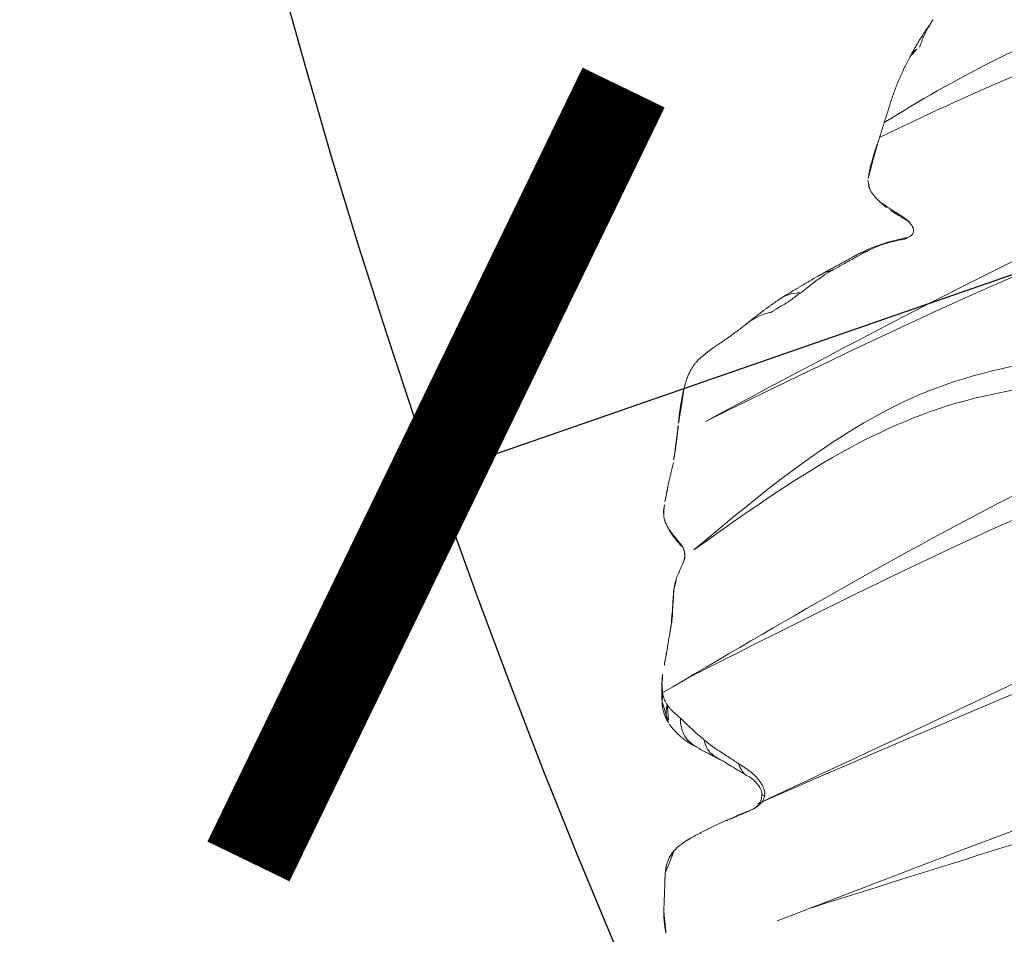
# Model space of a CAD drawing. Units: millimetres. Extents: x -605615267 to 17, y -1703671239 to 113.
# Drawn here: x -605612222 to -605612182, y -1703670353 to -1703670316 of the extents above; entities that cross this region are included whole.
import ezdxf

# ---------------------------------------------------------------- set-up
doc = ezdxf.new("R2010")
doc.units = ezdxf.units.MM
doc.layers.get('0').update_dxf_attribs({"lineweight": 9, "true_color": 0x1c1c1c})
doc.layers.get('Defpoints').update_dxf_attribs({"color": 3, "lineweight": 0})
doc.styles.add('2F обычный', font='Montserrat-Light.ttf', dxfattribs={"width": 0.8})
doc.dimstyles.new('stroitelniy3', dxfattribs={"dimtxt": 80, "dimasz": 30, "dimexe": 5, "dimexo": 10, "dimgap": 20, "dimtad": 1, "dimtoh": 1, "dimdec": 0, "dimrnd": 5, "dimtxsty": '2F обычный', "dimblk": 'ARCHTICK', "dimcen": 0.09, "dimdle": 2, "dimadec": 0, "dimazin": 2, "dimtfac": 1, "dimtdec": 0, "dimtmove": 1, "dimatfit": 3, "dimfxl": 10, "dimtfill": 1, "dimtolj": 1, "dimtzin": 0, "dimarcsym": 1})

# ---------------------------------------------------------------- blocks, each defined once
blk = doc.blocks.new('A$Cb2ee165d')
at = {"linetype": 'Continuous', "lineweight": 13}
for points, degree in [([(112.4557150006294, 142.5918650627136, 2.384185791015625e-07), (112.0346950292587, 142.8313686847687, 2.384185791015625e-07), (111.5761920213699, 142.9803516864777, 2.384185791015625e-07)], 2), ([(113.3999252915382, 141.9947159290314, 2.384185791015625e-07), (112.9173622727394, 142.2913451194763), (112.4557136893272, 142.5918655395508)], 2), ([(113.4170548319817, 141.9843807220459, 2.384185791015625e-07), (113.4086641073227, 141.9894526004791), (113.4002724289894, 141.9945111274719, 2.384185791015625e-07), (113.3918807506561, 141.9995572566986, 2.384185791015625e-07)], 3), ([(113.5148410797119, 141.9224531650543), (113.4568306207657, 141.9596238136292, 2.384185791015625e-07), (113.3999252319336, 141.9947159290314, 2.384185791015625e-07)], 2), ([(114.4934930801392, 140.4332368373871), (114.4890303611755, 140.4829354286194, 2.384185791015625e-07), (114.4777613282204, 140.5821363925934, 2.384185791015625e-07), (114.4578602313995, 140.7284750938416, 2.384185791015625e-07), (114.4291088581085, 140.8706777095795), (114.387591779232, 141.0079307556152, 2.384185791015625e-07), (114.3336613178253, 141.1404066085815, 2.384185791015625e-07), (114.2664660811424, 141.2664935588837), (114.1850055456161, 141.383896112442, 2.384185791015625e-07), (114.092547416687, 141.4929728507996), (113.9904533028603, 141.5923762321472), (113.8813083767891, 141.6824288368225), (113.7686104178429, 141.7654993534088, 2.384185791015625e-07), (113.6914794445038, 141.8149518966675, 2.384185791015625e-07), (113.6535194516182, 141.8386807441711, 2.384185791015625e-07)], 3), ([(114.3494567275047, 138.0926954746246), (114.492080271244, 139.1301870346069, 2.384185791015625e-07), (114.5040234327316, 140.179450750351)], 2), ([(114.5040236711502, 140.1794204711914, 2.384185791015625e-07), (114.5028145909309, 140.2494874000549), (114.4953328371048, 140.3174977302551, 2.384185791015625e-07)], 2), ([(114.4957664608955, 136.6150476932526), (114.4552947878838, 136.6474580764771), (114.3855730891228, 136.7286474704742), (114.3097913861275, 136.8696157932281, 2.384185791015625e-07), (114.2673153877258, 137.0257868766785, 2.384185791015625e-07), (114.2512983679771, 137.1887450218201, 2.384185791015625e-07), (114.25886708498, 137.3525605201721, 2.384185791015625e-07), (114.2762578725815, 137.5165002346039), (114.2937517762184, 137.6805014610291, 2.384185791015625e-07), (114.3128595352173, 137.8441896438599), (114.3314133286476, 138.007378578186, 2.384185791015625e-07), (114.3493803143501, 138.1703994274139, 2.384185791015625e-07), (114.3676415085793, 138.3335275650024, 2.384185791015625e-07), (114.3812375664711, 138.442476272583), (114.388291478157, 138.4973952770233, 2.384185791015625e-07)], 3), ([(118.9991617202759, 138.5490815639496, 2.384185791015625e-07), (118.2237311005592, 138.454690694809), (117.6841108798981, 138.0831458568573, 2.384185791015625e-07)], 2), ([(119.9391731023788, 138.347282409668, 2.384185791015625e-07), (119.5826605558395, 138.5637862682343, 2.384185791015625e-07), (118.9991271495819, 138.5490794181824, 2.384185791015625e-07)], 2), ([(114.2767494916916, 137.4956851005554), (114.3208092451096, 137.8414568901062), (114.3494498729706, 138.0926523208618)], 2), ([(117.684086561203, 138.0831339359283, 2.384185791015625e-07), (117.2366715073586, 137.8240032196045), (116.6787416338921, 137.4556877613068)], 2), ([(119.7382382750511, 138.2241296768188), (119.7219530344009, 138.2223029136658), (119.6891097426414, 138.2194399833679, 2.384185791015625e-07), (119.6382519602776, 138.2143664360046), (119.5852990150452, 138.2075564861298, 2.384185791015625e-07), (119.5297485589981, 138.1980547904968), (119.4710983633995, 138.1849055290222, 2.384185791015625e-07), (119.409550011158, 138.1686079502106, 2.384185791015625e-07), (119.3453053832054, 138.1496629714966, 2.384185791015625e-07), (119.2785662412643, 138.1285696029663, 2.384185791015625e-07), (119.2095342278481, 138.1058282852173, 2.384185791015625e-07), (119.1379452347755, 138.0814712047577, 2.384185791015625e-07), (119.0635349154472, 138.0555288791656, 2.384185791015625e-07), (119.0118709802628, 138.0371990203857), (118.9855101704597, 138.0283586978912, 2.384185791015625e-07)], 3), ([(120.5134292244911, 138.0229043960571, 2.384185791015625e-07), (120.2165221571922, 138.2149186134338, 2.384185791015625e-07), (119.9391390681267, 138.3473000526428, 2.384185791015625e-07)], 2), ([(120.9031419754028, 137.7621850967407), (120.745201587677, 137.8899290561676, 2.384185791015625e-07), (120.5461361408234, 138.0043482780457, 2.384185791015625e-07)], 2), ([(116.1585080623627, 136.886255979538), (116.1135288476944, 136.8642508983612, 2.384185791015625e-07), (116.0257152915001, 136.8207149505615), (115.8940426707268, 136.7540912628174, 2.384185791015625e-07), (115.760839164257, 136.6894521713257, 2.384185791015625e-07), (115.6245262622833, 136.6301004886627, 2.384185791015625e-07), (115.4835255742073, 136.5793406963348, 2.384185791015625e-07), (115.3390278220177, 136.5385003089905, 2.384185791015625e-07), (115.1922237873077, 136.5089073181152, 2.384185791015625e-07), (115.0443043708801, 136.4918909072876, 2.384185791015625e-07), (114.8964603543282, 136.4887790679932, 2.384185791015625e-07), (114.7525065541267, 136.5039646625519), (114.616258263588, 136.5418403148651, 2.384185791015625e-07), (114.5331060886383, 136.5851457118988, 2.384185791015625e-07), (114.4957664608955, 136.6150476932526)], 3), ([(122.1465920805931, 136.7260336875916), (121.8774833083153, 136.9571681022644, 2.384185791015625e-07), (121.7555933594704, 137.0472195148468, 2.384185791015625e-07)], 2), ([(122.4798702001572, 136.4511852264404), (122.1465920209885, 136.7260336875916)], 1), ([(123.6720149517059, 135.6344316005707, 2.384185791015625e-07), (123.0657435655594, 136.0308294296265), (122.4798679947853, 136.4511859416962, 2.384185791015625e-07)], 2), ([(124.0588988661766, 135.2794692516327, 2.384185791015625e-07), (123.8769780993462, 135.4817779064178, 2.384185791015625e-07), (123.6717501282692, 135.6346304416656, 2.384185791015625e-07)], 2), ([(126.8139331936836, 134.2896103858948), (126.7538087964058, 134.3380734920502, 2.384185791015625e-07), (126.6917933821678, 134.3806908130646, 2.384185791015625e-07), (126.6273159980774, 134.4165852069855, 2.384185791015625e-07)], 3), ([(128.2356842160225, 133.0242779254913, 2.384185791015625e-07), (127.5459364056587, 133.6605169773102)], 1), ([(129.4642100334167, 132.0781669616699, 2.384185791015625e-07), (128.8472344279289, 132.5134732723236, 2.384185791015625e-07), (128.2356693148613, 133.0242974758148, 2.384185791015625e-07)], 2), ([(130.6210560798645, 131.1486563682556, 2.384185791015625e-07), (130.0853764414787, 131.6546387672424, 2.384185791015625e-07), (129.4605689048767, 132.0808265209198, 2.384185791015625e-07)], 2), ([(131.3680508136749, 130.0499746799469, 2.384185791015625e-07), (131.1938787698746, 130.6292278766632, 2.384185791015625e-07), (130.6209978461266, 131.1487138271332)], 2), ([(131.5188985466957, 128.9436392784119), (131.4879118204117, 129.4797611236572), (131.3677323460579, 130.0510957241058)], 2), ([(131.6542997360229, 127.6231300830841, 2.384185791015625e-07), (131.5533157587051, 128.3459692001343, 2.384185791015625e-07), (131.5188989043236, 128.943635225296, 2.384185791015625e-07)], 2), ([(131.8675249218941, 125.8684270381927, 2.384185791015625e-07), (131.7941911816597, 126.7652368545532, 2.384185791015625e-07), (131.6541709303856, 127.6239476203918, 2.384185791015625e-07)], 2), ([(131.8945764899254, 123.9755198955536, 2.384185791015625e-07), (131.8921955227852, 124.9418158531189, 2.384185791015625e-07), (131.8674780726433, 125.8692181110382, 2.384185791015625e-07)], 2), ([(131.8517082333565, 122.2632927894592, 2.384185791015625e-07), (131.8945770263672, 123.9755556583405, 2.384185791015625e-07)], 1), ([(131.5566722750664, 120.500128030777, 2.384185791015625e-07), (131.8274326920509, 121.3316860198975, 2.384185791015625e-07), (131.8517134785652, 122.2633731365204, 2.384185791015625e-07)], 2), ([(134.2757652401924, 120.3007071018219, 2.384185791015625e-07), (133.9392876625061, 120.409854888916, 2.384185791015625e-07)], 1), ([(135.3712623119354, 119.2139146327972, 2.384185791015625e-07), (134.8672686815262, 119.8363242149353, 2.384185791015625e-07), (134.2757711410522, 120.3007032871246, 2.384185791015625e-07)], 2), ([(131.7277697324753, 119.6614344120026, 2.384185791015625e-07), (131.6829264163971, 119.6664106845856), (131.6380377411842, 119.6776306629181, 2.384185791015625e-07), (131.5947377085686, 119.69548869133, 2.384185791015625e-07)], 3), ([(131.7347727417946, 119.6607084274292, 2.384185791015625e-07), (131.6721327900887, 119.6664202213287, 2.384185791015625e-07), (131.6179736256599, 119.6697895526886, 2.384185791015625e-07)], 2), ([(136.6393619775772, 117.8313496112823, 2.384185791015625e-07), (135.9729912877083, 118.5521874427795, 2.384185791015625e-07), (135.3717859387398, 119.2133572101593, 2.384185791015625e-07)], 2), ([(137.8347749710083, 116.2107739448547, 2.384185791015625e-07), (137.3133137822151, 117.0790512561798), (136.6393032670021, 117.8314163684845)], 2), ([(138.6473842263222, 114.6728973388672, 2.384185791015625e-07), (138.3020567893982, 115.4706153869629, 2.384185791015625e-07), (137.8347525000572, 116.210809469223, 2.384185791015625e-07)], 2)]:
    blk.add_open_spline(points, degree=degree, dxfattribs=at)
for points, knots in [([(113.6535194516182, 141.8386807441711, 2.384185791015625e-07), (113.6153712272644, 141.8625271320343), (113.5401456356049, 141.9092779159546, 2.384185791015625e-07), (113.4614787101746, 141.9575018882751, 2.384185791015625e-07), (113.4204330444336, 141.9823386669159, 2.384185791015625e-07), (113.4170544743538, 141.9843809604645, 2.384185791015625e-07)], [0, 0, 0, 0, 0.4785396599458506, 0.9570793198939981, 1, 1, 1, 1]), ([(114.3745929002762, 141.0111300945282, 2.384185791015625e-07), (114.3713673949242, 141.0200462341309, 2.384185791015625e-07), (114.3135171532631, 141.1758127212524), (114.1667813062668, 141.4411253929138), (113.8948228359222, 141.6771833896637, 2.384185791015625e-07), (113.7391001582146, 141.7857086658478), (113.6813052296638, 141.8211874961853, 2.384185791015625e-07)], [0, 0, 0, 0, 0.02472376368456803, 0.4336512368197424, 0.7934063084135489, 1, 1, 1, 1]), ([(114.5038030147552, 140.2037298679352, 2.384185791015625e-07), (114.5035014748573, 140.2297658920288, 2.384185791015625e-07), (114.5019634366035, 140.3067994117737), (114.4979887604713, 140.3831729888916, 2.384185791015625e-07), (114.4934930801392, 140.4332368373871)], [0, 0, 0, 0, 0.3365679700011323, 1, 1, 1, 1]), ([(119.7382382750511, 138.2241296768188), (119.6918313503265, 138.2627432346344, 2.384185791015625e-07), (119.5424639582634, 138.4003722667694), (119.2378808259964, 138.5641050338745), (118.9656742215157, 138.5569324493408, 2.384185791015625e-07), (118.8356950283051, 138.5240061283112)], [0, 0, 0, 0, 0.1399642061112423, 0.5598568244446331, 1, 1, 1, 1]), ([(118.9855101704597, 138.0283586978912, 2.384185791015625e-07), (118.9346019029617, 138.0586490631104, 2.384185791015625e-07), (118.7429984211922, 138.1625111103058, 2.384185791015625e-07), (118.3540179729462, 138.280624628067, 2.384185791015625e-07), (117.9743710756302, 138.2113580703735, 2.384185791015625e-07), (117.7442974448204, 138.1128458976746, 2.384185791015625e-07), (117.6842148303986, 138.0831973552704)], [0, 0, 0, 0, 0.1058285370990254, 0.4233141483958474, 0.8466282967929647, 1, 1, 1, 1]), ([(120.1739555597305, 138.1699438095093, 2.384185791015625e-07), (120.1638936400414, 138.1737070083618, 2.384185791015625e-07), (120.1250122785568, 138.1874809265137, 2.384185791015625e-07), (120.0405640006065, 138.2085819244385), (119.9268842339516, 138.2260122299194, 2.384185791015625e-07), (119.8162775635719, 138.2314260005951), (119.7545350193977, 138.2259576320648, 2.384185791015625e-07), (119.7382382750511, 138.2241296768188)], [0, 0, 0, 0, 0.08333333333330001, 0.333333333333, 0.666666666667, 0.916666666667, 1, 1, 1, 1]), ([(120.1739555597305, 138.1699438095093, 2.384185791015625e-07), (120.1363798975945, 138.202912569046), (120.0687341094017, 138.2655885219574), (119.9983652830124, 138.3150198459625, 2.384185791015625e-07), (119.953982770443, 138.3393938541412, 2.384185791015625e-07)], [0, 0, 0, 0, 0.3885000581844414, 1, 1, 1, 1]), ([(120.5988924503326, 137.9631597995758), (120.5820828676224, 137.9733867645264), (120.5264208316803, 138.0038924217224, 2.384185791015625e-07), (120.4225239753723, 138.0624370574951, 2.384185791015625e-07), (120.3090662956238, 138.1175463199615, 2.384185791015625e-07), (120.2246113419533, 138.1520690917969, 2.384185791015625e-07), (120.1840153932571, 138.1661808490753, 2.384185791015625e-07), (120.1739555597305, 138.1699438095093, 2.384185791015625e-07)], [0, 0, 0, 0, 0.08333333333330001, 0.333333333333, 0.666666666667, 0.916666666667, 1, 1, 1, 1]), ([(117.7338398098946, 137.6327738761902, 2.384185791015625e-07), (117.6982489824295, 137.6466681957245, 2.384185791015625e-07), (117.5241681933403, 137.6874997615814, 2.384185791015625e-07), (117.1802545785904, 137.7200288772583, 2.384185791015625e-07), (116.8988944292068, 137.5872433185577, 2.384185791015625e-07), (116.7225344181061, 137.4837753772736, 2.384185791015625e-07), (116.6794325709343, 137.4561309814453, 2.384185791015625e-07)], [0, 0, 0, 0, 0.1073969332096324, 0.4295877328382718, 0.8591754656778324, 1, 1, 1, 1]), ([(118.9855101704597, 138.0283586978912, 2.384185791015625e-07), (118.9592245817184, 138.0195436477661, 2.384185791015625e-07), (118.850783765316, 137.9852089881897, 2.384185791015625e-07), (118.6190313100815, 137.9254505634308, 2.384185791015625e-07), (118.2639251351357, 137.8143856525421, 2.384185791015625e-07), (117.9421429634094, 137.705986738205, 2.384185791015625e-07), (117.7760242819786, 137.6474018096924, 2.384185791015625e-07), (117.7338398098946, 137.6327738761902, 2.384185791015625e-07)], [0, 0, 0, 0, 0.08333333333330001, 0.333333333333, 0.666666666667, 0.916666666667, 1, 1, 1, 1]), ([(120.5988924503326, 137.9631597995758), (120.5719444155693, 137.9832134246826), (120.5483373403549, 138.0021679401398, 2.384185791015625e-07), (120.5266144871712, 138.0162124633789, 2.384185791015625e-07), (120.5148969292641, 138.0221672058105)], [0, 0, 0, 0, 0.4638893821114628, 1, 1, 1, 1]), ([(120.8551660180092, 137.7981052398682), (120.7953545451164, 137.8410339355469), (120.7078801393509, 137.8952150344849), (120.6208362579346, 137.9498097896576, 2.384185791015625e-07), (120.5988924503326, 137.9631597995758)], [0, 0, 0, 0, 0.7181117465351268, 1, 1, 1, 1]), ([(121.7549809217453, 137.0478475093842, 2.384185791015625e-07), (121.6749359369278, 137.1179170608521), (121.5197301506996, 137.2521634101868), (121.2371140122414, 137.4860582351685), (121.0329392552376, 137.6556341648102), (120.9030575752258, 137.7622511386871, 2.384185791015625e-07)], [0, 0, 0, 0, 0.2477375664572256, 0.4973051201645762, 1, 1, 1, 1]), ([(114.5844703912735, 136.702873468399), (114.5178647637367, 136.7410101890564), (114.4078249931335, 136.8308589458466), (114.2600588798523, 137.0810585021973), (114.2425068616867, 137.2687244415283), (114.2644826173782, 137.3999562263489, 2.384185791015625e-07)], [0, 0, 0, 0, 0.2764464773945633, 0.5355421599064362, 1, 1, 1, 1]), ([(116.6793776750565, 137.4560956954956), (116.6495866775513, 137.4332554340363), (116.5593619942665, 137.374888420105), (116.3117322921753, 137.2446684837341), (115.9748699069023, 137.068507194519), (115.7234941124916, 136.9278078079224), (115.5842546820641, 136.8485217094421, 2.384185791015625e-07)], [0, 0, 0, 0, 0.229552618018193, 0.4664777077382058, 0.7217186300867905, 1, 1, 1, 1]), ([(117.7338398098946, 137.6327738761902, 2.384185791015625e-07), (117.6916760802269, 137.6181535720825), (117.5205065608025, 137.55739569664), (117.1745219826698, 137.4102745056152, 2.384185791015625e-07), (116.7391495704651, 137.1815006732941, 2.384185791015625e-07), (116.3836928606033, 136.9978210926056, 2.384185791015625e-07), (116.2032310962677, 136.9081361293793), (116.1585080623627, 136.886255979538)], [0, 0, 0, 0, 0.08333333333330001, 0.333333333333, 0.666666666667, 0.916666666667, 1, 1, 1, 1]), ([(116.1585080623627, 136.886255979538), (116.1462939381599, 136.900908946991, 2.384185791015625e-07), (116.0814208984375, 136.9086403846741, 2.384185791015625e-07), (115.9851210713387, 136.9172673225403, 4.76837158203125e-07), (115.892382144928, 136.9209303855896, 2.384185791015625e-07), (115.8057553768158, 136.9176337718964, 2.384185791015625e-07), (115.7277920842171, 136.9053838253021, 2.384185791015625e-07), (115.658037006855, 136.884902715683), (115.6163044571877, 136.8660633563995, 2.384185791015625e-07), (115.5965030193329, 136.8553793430328, 2.384185791015625e-07), (115.5961294174194, 136.8551771640778, 2.384185791015625e-07)], [0, 0, 0, 0, 0.1424653307082722, 0.2849306614172282, 0.4273959921249875, 0.5698613228327468, 0.7123266535422157, 0.8547919842499749, 0.9972573149577342, 1, 1, 1, 1]), ([(114.5843556523323, 136.7029268741608, 2.384185791015625e-07), (114.5837854146957, 136.7031149864197), (114.5795289874077, 136.7020812034607, 2.384185791015625e-07), (114.5604913830757, 136.6925849914551), (114.5251843333244, 136.6635956764221, 2.384185791015625e-07), (114.4971125125885, 136.6352436542511), (114.4957664608955, 136.6150476932526)], [0, 0, 0, 0, 0.1597312407369932, 0.439820827156875, 0.7199104135791099, 1, 1, 1, 1]), ([(115.5841882824898, 136.8484830856323), (115.515388250351, 136.8005523681641), (115.3685049414635, 136.7249584197998, 2.384185791015625e-07), (115.1011233329773, 136.6417670249939), (114.8671180009842, 136.615305185318, 2.384185791015625e-07), (114.6970461010933, 136.6410131454468, 2.384185791015625e-07), (114.6209617853165, 136.6786978244781), (114.5844707489014, 136.7028732299805, 2.384185791015625e-07)], [0, 0, 0, 0, 0.2927846710903814, 0.5411259230352218, 0.7753264012398726, 0.8879194175131946, 1, 1, 1, 1]), ([(122.530495762825, 136.4074733257294, 2.384185791015625e-07), (122.5005204677582, 136.4344465732574, 2.384185791015625e-07), (122.3839327096939, 136.5388069152832, 2.384185791015625e-07), (122.2582783699036, 136.6393065452576, 2.384185791015625e-07), (122.1604716181755, 136.7152726650238, 2.384185791015625e-07), (122.1562797427177, 136.7185249328613)], [0, 0, 0, 0, 0.241885430703227, 0.9675417228123275, 1, 1, 1, 1]), ([(122.530495762825, 136.4074733257294, 2.384185791015625e-07), (122.5154557228088, 136.4247515201569), (122.5039680600166, 136.4386696815491), (122.4890349507332, 136.4474308490753), (122.4819058775902, 136.4503748416901, 2.384185791015625e-07)], [0, 0, 0, 0, 0.5617619299795644, 1, 1, 1, 1]), ([(123.8723430037498, 135.4687080383301), (123.8389328718185, 135.5000977516174), (123.6993790268898, 135.6199986934662), (123.3980222344398, 135.8293387889862), (123.0097880959511, 136.0759592056274, 2.384185791015625e-07), (122.6987208127975, 136.2692947387695, 2.384185791015625e-07), (122.5618731379509, 136.3792378902435, 2.384185791015625e-07), (122.530495762825, 136.4074733257294, 2.384185791015625e-07)], [0, 0, 0, 0, 0.08333333333330001, 0.333333333333, 0.666666666667, 0.916666666667, 1, 1, 1, 1]), ([(125.0964345932007, 134.4361979961395), (125.0293318629265, 134.4299573898315), (124.8747016191483, 134.4417729377747, 2.384185791015625e-07), (124.5766112804413, 134.5655343532562), (124.3403836488724, 134.9125018119812, 2.384185791015625e-07), (124.1529291272163, 135.1415226459503, 2.384185791015625e-07), (124.0587874650955, 135.2795970439911, 2.384185791015625e-07)], [0, 0, 0, 0, 0.1619101948937473, 0.3801576579638524, 0.6554128296729537, 1, 1, 1, 1]), ([(125.2226901054382, 134.4535248279572), (125.1727268099785, 134.4458079338074), (125.0728723406792, 134.4297556877136, 2.384185791015625e-07), (124.9242775440216, 134.4324195384979, 2.384185791015625e-07), (124.7819083929062, 134.4764940738678, 2.384185791015625e-07), (124.6555771231651, 134.5449955463409), (124.5800150632858, 134.5979979038239, 2.384185791015625e-07), (124.5473576188087, 134.6240441799164, 2.384185791015625e-07)], [0, 0, 0, 0, 0.2068707776729899, 0.4137415553469728, 0.6206123330192179, 0.8274831106914631, 1, 1, 1, 1]), ([(126.4760675430298, 134.486287355423), (126.4573552012444, 134.4931635856628), (126.297361433506, 134.5466327667236), (125.8075016140938, 134.5823273658752), (125.3546405434608, 134.5305316448212, 2.384185791015625e-07), (125.0444402694702, 134.4350078105927)], [0, 0, 0, 0, 0.04256408745518013, 0.3597816238081432, 1, 1, 1, 1]), ([(126.9108842015266, 134.211245059967, 2.384185791015625e-07), (126.8738254308701, 134.2388525009155, 2.384185791015625e-07), (126.7199744582176, 134.3515069484711, 2.384185791015625e-07), (126.3812167644501, 134.5682761669159), (125.8675314188004, 134.5610473155975, 2.384185791015625e-07), (125.4735291600227, 134.4886445999146, 2.384185791015625e-07), (125.2727825045586, 134.461261510849), (125.2226901054382, 134.4535248279572)], [0, 0, 0, 0, 0.08333333333330001, 0.333333333333, 0.666666666667, 0.916666666667, 1, 1, 1, 1]), ([(127.5345634222031, 133.6707715988159, 2.384185791015625e-07), (127.4680707454681, 133.7307019233704, 2.384185791015625e-07), (127.299841940403, 133.8812716007233, 2.384185791015625e-07), (127.0961025953293, 134.0654029846191, 2.384185791015625e-07), (126.9491042494774, 134.1827728748322, 2.384185791015625e-07), (126.9108842015266, 134.211245059967, 2.384185791015625e-07)], [0, 0, 0, 0, 0.3327908323403436, 0.8331977080855864, 1, 1, 1, 1]), ([(131.6534112095833, 127.6287462711334, 2.384185791015625e-07), (131.6831692457199, 127.441543340683, 2.384185791015625e-07), (131.7119736075401, 127.1045861244202, 2.384185791015625e-07), (131.6467097997665, 126.7013804912567), (131.5852040052414, 126.4985535144806, 2.384185791015625e-07), (131.565233528614, 126.4482142925262, 2.384185791015625e-07)], [0, 0, 0, 0, 0.4946262871074901, 0.8736565717772515, 1, 1, 1, 1]), ([(131.6546973586082, 125.0124797821045, 2.384185791015625e-07), (131.6524139642715, 125.053950548172), (131.6465122699738, 125.1352891921997, 2.384185791015625e-07), (131.6246606707573, 125.2994339466095, 2.384185791015625e-07), (131.5913321971893, 125.5048570632935), (131.582760155201, 125.7437198162079, 2.384185791015625e-07), (131.5857602953911, 125.9789171218872, 2.384185791015625e-07), (131.5813620686531, 126.1751766204834, 2.384185791015625e-07), (131.5737801790237, 126.331859588623, 2.384185791015625e-07), (131.5686475038528, 126.4100124835968, 2.384185791015625e-07), (131.565233528614, 126.4482142925262, 2.384185791015625e-07)], [0, 0, 0, 0, 0.08333333333330001, 0.166666666667, 0.333333333333, 0.5, 0.666666666667, 0.833333333333, 0.916666666667, 1, 1, 1, 1]), ([(131.8662846088409, 125.8873391151428, 2.384185791015625e-07), (131.8735527992249, 125.7866983413696, 2.384185791015625e-07), (131.8655062913895, 125.5397844314575), (131.7833376526833, 125.2464389801025, 2.384185791015625e-07), (131.6824706792831, 125.0591688156128), (131.6546973586082, 125.0124797821045, 2.384185791015625e-07)], [0, 0, 0, 0, 0.3454023865721823, 0.8363505966435365, 1, 1, 1, 1]), ([(131.8053973317146, 123.3856973648071, 2.384185791015625e-07), (131.8068858385086, 123.432505607605, 2.384185791015625e-07), (131.8118031620979, 123.6185638904572, 2.384185791015625e-07), (131.7915189862251, 123.9892621040344, 2.384185791015625e-07), (131.7364345788956, 124.4471335411072), (131.6770325303078, 124.8005995750427, 2.384185791015625e-07), (131.6569756269455, 124.9711017608643, 2.384185791015625e-07), (131.6546973586082, 125.0124797821045, 2.384185791015625e-07)], [0, 0, 0, 0, 0.08333333333330001, 0.333333333333, 0.666666666667, 0.916666666667, 1, 1, 1, 1]), ([(131.894603729248, 123.9775488376617), (131.8941918611526, 123.945454120636, 2.384185791015625e-07), (131.8879537582397, 123.7832515239716, 2.384185791015625e-07), (131.8589293956757, 123.5870826244354, 2.384185791015625e-07), (131.8166527748108, 123.4252257347107, 2.384185791015625e-07), (131.8053973317146, 123.3856973648071, 2.384185791015625e-07)], [0, 0, 0, 0, 0.1550486426992539, 0.7887621606754472, 1, 1, 1, 1]), ([(131.7689442038536, 121.7333433628082), (131.7714168429375, 121.7785098552704), (131.7800409197807, 121.9600501060486, 2.384185791015625e-07), (131.7884086370468, 122.3255198001862, 2.384185791015625e-07), (131.7948652505875, 122.7855913639069), (131.8014497160912, 123.1546032428741, 2.384185791015625e-07), (131.8039268255234, 123.3394520282745, 2.384185791015625e-07), (131.8053973317146, 123.3856973648071, 2.384185791015625e-07)], [0, 0, 0, 0, 0.08333333333330001, 0.333333333333, 0.666666666667, 0.916666666667, 1, 1, 1, 1]), ([(131.8517417907715, 122.2638094425201, 2.384185791015625e-07), (131.8502165675163, 122.2402727603912, 2.384185791015625e-07), (131.8390632867813, 122.10036277771, 2.384185791015625e-07), (131.81192278862, 121.9242215156555, 2.384185791015625e-07), (131.7773380279541, 121.7716796398163), (131.7689442038536, 121.7333433628082)], [0, 0, 0, 0, 0.1314148143044709, 0.7828537035767692, 1, 1, 1, 1]), ([(131.4052004218102, 120.1049189567566), (131.4198754429817, 120.1494379043579), (131.4795078039169, 120.3273065090179), (131.5972096323967, 120.6806111335754, 2.384185791015625e-07), (131.7064418196678, 121.1285223960876, 2.384185791015625e-07), (131.7536506652832, 121.4988281726837), (131.7663581967354, 121.6861069202423), (131.7689442038536, 121.7333433628082)], [0, 0, 0, 0, 0.08333333333330001, 0.333333333333, 0.666666666667, 0.916666666667, 1, 1, 1, 1]), ([(131.5572354793549, 120.5020041465759, 2.384185791015625e-07), (131.5549685359001, 120.4944434165955), (131.5223181843758, 120.3870635032654), (131.4740056991577, 120.2532691955566, 2.384185791015625e-07), (131.4183192849159, 120.1335515975952, 2.384185791015625e-07), (131.4052004218102, 120.1049189567566)], [0, 0, 0, 0, 0.05357568740754757, 0.7633939218525968, 1, 1, 1, 1]), ([(131.6179711222649, 119.6697971820831), (131.5790250301361, 119.6864004135132), (131.5173366069794, 119.7247805595398), (131.4329382181168, 119.8116674423218, 2.384185791015625e-07), (131.4094712138176, 119.9597086906433, 2.384185791015625e-07), (131.4425390958786, 120.1051285266876), (131.4795464873314, 120.2223083972931, 2.384185791015625e-07), (131.5208292007446, 120.363792181015, 2.384185791015625e-07), (131.5442060828209, 120.4511339664459), (131.5572006702423, 120.5018882751465, 2.384185791015625e-07)], [0, 0, 0, 0, 0.1179135372116831, 0.2173946300499462, 0.3727875901762416, 0.5607419290433651, 0.7224491487246993, 0.8433823769002557, 1, 1, 1, 1]), ([(133.2086143493652, 120.286607503891, 2.384185791015625e-07), (133.171285867691, 120.2699642181396, 2.384185791015625e-07), (133.0927006602287, 120.2341201305389, 2.384185791015625e-07), (132.9698335528374, 120.1754722595215), (132.843242585659, 120.1124999523163, 2.384185791015625e-07), (132.7141928076744, 120.0457592010498), (132.5839496850967, 119.9758069515228, 2.384185791015625e-07), (132.4517782330513, 119.9047558307648), (132.3169437646866, 119.8347191810608, 2.384185791015625e-07), (132.1787114143372, 119.7678096294403, 2.384185791015625e-07), (132.0441529154778, 119.709522485733, 2.384185791015625e-07), (131.9551967382431, 119.6823010444641, 2.384185791015625e-07), (131.914401948452, 119.6733977794647, 2.384185791015625e-07)], [0, 0, 0, 0, 0.1016725189645925, 0.203345037929673, 0.3050175568938995, 0.4066900758581259, 0.5083625948235725, 0.610035113787799, 0.7117076327520253, 0.8133801517174719, 0.9150526706816984, 1, 1, 1, 1]), ([(133.2086143493652, 120.286607503891, 2.384185791015625e-07), (133.1615775823593, 120.2819044589996, 2.384185791015625e-07), (132.9943655133247, 120.2308747768402, 2.384185791015625e-07), (132.8374434113503, 120.1526854038239), (132.7487859129906, 120.1001737117767, 2.384185791015625e-07)], [0, 0, 0, 0, 0.4183333260618318, 1, 1, 1, 1]), ([(134.0792146325111, 120.3790857791901), (134.0606399774551, 120.3892121315002, 2.384185791015625e-07), (133.9872406721115, 120.4095842838287, 2.384185791015625e-07), (133.8439126610756, 120.4145450592041, 2.384185791015625e-07), (133.6444784402847, 120.4065525531769, 2.384185791015625e-07), (133.3901764154434, 120.358208656311), (133.2463431954384, 120.3034288883209, 2.384185791015625e-07), (133.2086143493652, 120.286607503891, 2.384185791015625e-07)], [0, 0, 0, 0, 0.08333333333330001, 0.333333333333, 0.666666666667, 0.916666666667, 1, 1, 1, 1]), ([(132.7489185929298, 120.1002523899078, 2.384185791015625e-07), (132.6501594185829, 120.0537664890289), (132.4680651426315, 119.9633588790894), (132.2209297418594, 119.8240668773651), (131.987715959549, 119.691296339035), (131.8192402720451, 119.664977312088), (131.7331916689873, 119.6608633995056)], [0, 0, 0, 0, 0.300935122485937, 0.5562985030023438, 0.7834411516913484, 1, 1, 1, 1]), ([(137.8287049531937, 116.2201845645905, 2.384185791015625e-07), (137.860638320446, 116.1716763973236, 2.384185791015625e-07), (137.9074627161026, 116.0718846321106, 2.384185791015625e-07), (137.9429822564125, 115.9024746417999, 2.384185791015625e-07), (137.9506965875626, 115.7848799228668, 2.384185791015625e-07), (137.9534845352173, 115.7247049808502, 2.384185791015625e-07)], [0, 0, 0, 0, 0.3672642317096888, 0.6836321158567428, 1, 1, 1, 1]), ([(138.5993230342865, 114.7814927101135), (138.5817377567291, 114.8192317485809, 2.384185791015625e-07), (138.4885428547859, 115.0088624954224, 2.384185791015625e-07), (138.3070348501205, 115.2944021224976), (138.0913645625114, 115.5600655078888), (137.9815381169319, 115.692193031311, 2.384185791015625e-07), (137.9534845352173, 115.7247049808502, 2.384185791015625e-07)], [0, 0, 0, 0, 0.1091062769901235, 0.55455313849573, 0.8886382846242666, 1, 1, 1, 1])]:
    blk.add_open_spline(points, degree=3, knots=knots, dxfattribs=at)
at = {"lineweight": 18}
for points, knots in [([(102.6153202652931, 141.2124083042145), (100.5924865603447, 135.7341222763062), (94.5093365907669, 119.0329015254974, 2.384185791015625e-07), (90.94323313236237, 89.57119369506836), (88.8433466553688, 66.08074593544006), (87.80296862125397, 54.44252419471741, 2.384185791015625e-07)], [1.095354388481023, 1.095354388481023, 1.095354388481023, 1.095354388481023, 18.57829303487827, 54.32917141946498, 89.43453120558647, 89.43453120558647, 89.43453120558647, 89.43453120558647]), ([(120.2553461790085, 138.1806681156158, 2.384185791015625e-07), (120.3627108931541, 126.8467988967896, 2.384185791015625e-07), (120.4149205088615, 99.92634296417236), (99.83052337169647, 66.28545498847961, 2.384185791015625e-07), (96.68413722515106, 39.60370993614197, 2.384185791015625e-07), (95.35222321748734, 28.30891370773315, 2.384185791015625e-07)], [1.155679239028863, 1.155679239028863, 1.155679239028863, 1.155679239028863, 34.6326028034156, 80.80840963737893, 114.7037820195666, 114.7037820195666, 114.7037820195666, 114.7037820195666]), ([(135.5611077547073, 119.0054447650909), (135.2764691114426, 114.9309749603271), (134.0676457285881, 103.620997428894, 2.384185791015625e-07), (125.8092666268349, 87.22826075553894), (120.0396636724472, 74.54490947723389), (117.2852194309235, 68.48979949951172)], [4.939131618920887, 4.939131618920887, 4.939131618920887, 4.939131618920887, 17.11014432752304, 39.02623109815901, 59.04727927175151, 59.04727927175151, 59.04727927175151, 59.04727927175151]), ([(117.2852194309235, 68.48979949951172), (119.761422097683, 73.0824134349823, 2.384185791015625e-07), (125.0212776660919, 82.83786916732788), (132.9863938093185, 97.16282844543457, 2.384185791015625e-07), (136.0534630417824, 109.8903193473816, 2.384185791015625e-07), (136.0539137721062, 116.8346366882324, 2.384185791015625e-07), (135.9999732971191, 118.5256154537201, 2.384185791015625e-07)], [0, 0, 0, 0, 15.66013163610289, 33.26465576716592, 49.046178512041, 54.12054056676308, 54.12054056676308, 54.12054056676308, 54.12054056676308])]:
    blk.add_open_spline(points, degree=3, knots=knots, dxfattribs=at)
for points in [[(102.2220945954323, 140.146201133728, 2.384185791015625e-07), (93.02299326658249, 115.7288558483124), (87.93962532281876, 73.50625991821289, 2.384185791015625e-07), (86.7613428235054, 55.35014176368713, 2.384185791015625e-07)], [(91.18179428577423, 139.864458322525, 2.384185791015625e-07), (85.20353996753693, 116.6070356369019), (83.41250324249268, 87.07544326782227, 2.384185791015625e-07), (81.92937606573105, 59.14826941490173, 2.384185791015625e-07)], [(109.7761945128441, 138.7499458789825), (106.0133438706398, 115.7921242713928, 2.384185791015625e-07), (101.027480661869, 92.09318685531616, 2.384185791015625e-07), (93.01478737592697, 58.28530025482178), (93.01239281892776, 41.60392260551453)], [(109.538797557354, 137.2498757839203), (101.1422668099403, 102.6379158496857, 2.384185791015625e-07), (92.9184918999672, 70.35113310813904, 2.384185791015625e-07), (91.89807659387589, 45.98856735229492, 2.384185791015625e-07)], [(120.266064286232, 137.0062708854675, 2.384185791015625e-07), (116.3660807013512, 106.0385229587555, 2.384185791015625e-07), (98.45571118593216, 60.75674891471863, 2.384185791015625e-07), (94.76628351211548, 31.28156924247742)], [(114.3514724373817, 137.0342922210693, 2.384185791015625e-07), (112.906025826931, 119.1592998504639), (110.5571740269661, 100.381530046463, 2.384185791015625e-07), (102.426532626152, 80.70098328590393, 2.384185791015625e-07), (98.63223314285278, 70.22876596450806, 2.384185791015625e-07)], [(114.3514724373817, 137.0342922210693, 2.384185791015625e-07), (110.5630295872688, 110.4650542736053, 2.384185791015625e-07), (105.9155586957932, 93.06507635116577, 2.384185791015625e-07), (100.6291039586067, 78.0029284954071, 2.384185791015625e-07), (98.63223314285278, 70.22876596450806, 2.384185791015625e-07)], [(103.691298365593, 134.1454045772552), (101.1617657542229, 118.4370777606964, 2.384185791015625e-07), (95.92201858758926, 97.312087059021, 2.384185791015625e-07), (92.48908179998398, 79.07598376274109, 2.384185791015625e-07)], [(92.48908179998398, 79.07598376274109, 2.384185791015625e-07), (95.03804749250412, 98.9814133644104, 2.384185791015625e-07), (99.5593341588974, 117.4765915870667), (103.691298365593, 134.1454045772552)], [(124.6973366141319, 134.0868921279907, 2.384185791015625e-07), (125.4791368246078, 122.1336472034454, 2.384185791015625e-07), (121.1010530591011, 109.8678991794586), (117.5800817012787, 93.36430430412292), (108.6633728742599, 71.85942053794861, 2.384185791015625e-07), (104.207110106945, 64.12496781349182, 2.384185791015625e-07)], [(124.6973366141319, 134.0868921279907, 2.384185791015625e-07), (124.6159778833389, 122.1143460273743, 2.384185791015625e-07), (120.3139909505844, 110.1938161849976, 2.384185791015625e-07), (118.9988896846771, 94.62956738471985, 2.384185791015625e-07), (104.207110106945, 64.12496781349182, 2.384185791015625e-07)], [(129.0333397984505, 131.0313849449158), (124.963264644146, 101.6262962818146, 2.384185791015625e-07), (108.4651390314102, 66.30322623252869, 2.384185791015625e-07), (98.44693076610565, 37.73709893226624, 2.384185791015625e-07), (98.51734870672226, 18.58744120597839, 2.384185791015625e-07)], [(101.8669994473457, 3.894050359725952, 2.384185791015625e-07), (99.51774436235428, 15.88437557220459, 2.384185791015625e-07), (103.0753900408745, 50.58634662628174), (122.6758323907852, 87.4890775680542), (129.0333397984505, 131.0313849449158)]]:
    blk.add_spline(points, degree=3, dxfattribs=at)
blk = doc.blocks.new('_ArchTick')
at = {"color": 0, "linetype": 'ByBlock', "const_width": 0.15}
blk.add_lwpolyline([(-0.5, -0.5), (0.5, 0.5)], dxfattribs=at)
blk = doc.blocks.new('*D200')
at = {"color": 0, "lineweight": -2, "transparency": 16777216}
for p, q in [((-605611571.9538903, -1703670114.70506), (-605611619.1924644, -1703670131.091552)), ((-605611420.9824617, -1703670114.70506), (-605611571.9538903, -1703670114.70506)), ((-605612204.9507811, -1703670334.284057), (-605611619.1924644, -1703670131.091552))]:
    blk.add_line(p, q, dxfattribs=at)
at = {"layer": 'Defpoints', "color": 0, "lineweight": 30, "transparency": 16777216}
for p in [(-605611619.1924644, -1703670131.091552, 0.8126201655658988), (-605612204.9507811, -1703670334.284057, 0.8126201655658988)]:
    blk.add_point(p, dxfattribs=at)
at = {"color": 0, "lineweight": -2, "transparency": 16777216, "xscale": 25, "yscale": 25, "zscale": 25}
for p, rotation in [((-605611619.1924644, -1703670131.091552), 199.1310442296458), ((-605612204.9507811, -1703670334.284057), 19.13104422964578)]:
    blk.add_blockref('_ArchTick', p, dxfattribs=dict(at, rotation=rotation))
at = {"color": 0, "transparency": 16777216, "insert": (-605611486.4681761, -1703670069.347917), "char_height": 50, "attachment_point": 5, "style": '2F обычный', "bg_fill": 3, "box_fill_scale": 1.1, "bg_fill_color": 256, "bg_fill_true_color": 13158600, "bg_fill_transparency": 0}
blk.add_mtext('\\A1;∅620', dxfattribs=at)

msp = doc.modelspace()

# ---------------------------------------------------------------- linework, layer by layer
at = {"layer": 'Defpoints', "color": 4, "lineweight": 30}
msp.add_circle((-605611912.0716228, -1703670232.687804), 310, dxfattribs=at)

# ---------------------------------------------------------------- block references
at = {"lineweight": 18, "rotation": 120}
msp.add_blockref('A$Cb2ee165d', (-605612015.8730263, -1703670378.330225), dxfattribs=at)

# ---------------------------------------------------------------- next in the draw order: dimensions: what is measured, and where the dimension line sits
at = {"color": 252}
dim = msp.add_diameter_dim_2p(p1=(-605612204.9507811, -1703670334.284057), p2=(-605611619.1924644, -1703670131.091552), dimstyle='stroitelniy3', override={"dimtxt": 50, "dimasz": 25}, dxfattribs=at)
dim.commit()
dim.dimension.update_dxf_attribs({"geometry": '*D200', "text_midpoint": (-605611486.4681761, -1703670069.347917, -0.8126201655658989)})

doc.saveas('drawing.dxf')
